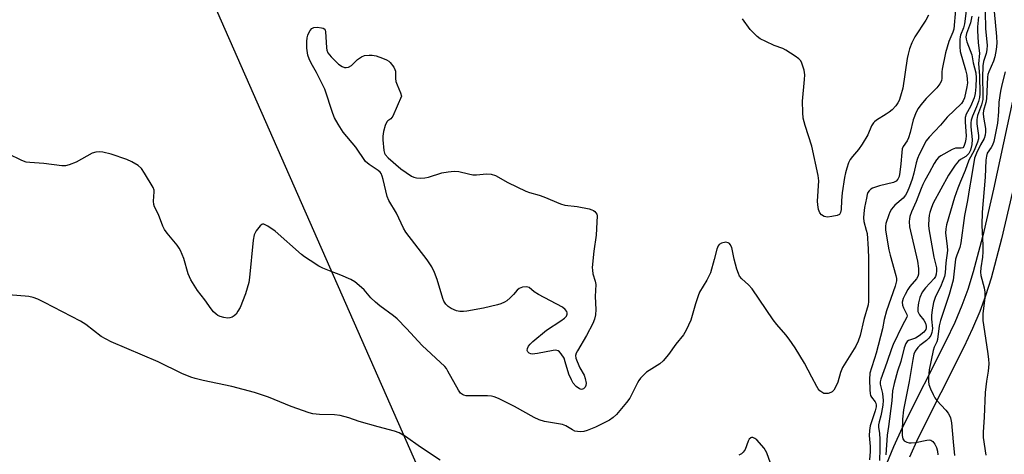
# Model space of a CAD drawing. Units: inches. Extents: x 1159771 to 1165771, y 541460 to 545460.
# Drawn here: x 1163788 to 1164097, y 543092 to 543228 of the extents above; entities that cross this region are included whole.
import ezdxf

# ---------------------------------------------------------------- set-up
doc = ezdxf.new("R2010")
doc.units = ezdxf.units.IN
doc.header["$MEASUREMENT"] = 0
for name, color, linetype in [('NTRL-Pasture Land', 2, 'Continuous'), ('TRANS-Driveway', 251, 'Continuous'), ('Undefined', 1, 'Continuous')]:
    doc.layers.add(name, color=color, linetype=linetype)

msp = doc.modelspace()

# ---------------------------------------------------------------- linework, layer by layer
at = {"layer": 'NTRL-Pasture Land'}
msp.add_lwpolyline([(1163537.89, 544054.92), (1163563.15, 543957.76), (1163608.17, 543832.21), (1163676.1, 543669.63), (1163744.55, 543483.7), (1163827.62, 543282.3), (1163914.28, 543085.13), (1163976.03, 542923.43), (1163987.36, 542883.72), (1163983.76, 542872.15), (1163959.07, 542827.69), (1163909.33, 542735.65), (1163893.71, 542628.91), (1163894.37, 542561.16), (1163891.05, 542460.07)], dxfattribs=at)
at = {"layer": 'TRANS-Driveway'}
for points in [[(1164059.82, 543089.27), (1164061.99, 543094.58), (1164064.7, 543100.46), (1164078.41, 543127.61), (1164081.2, 543133.49), (1164083.46, 543138.81), (1164085.26, 543143.8), (1164087, 543149.4), (1164090.31, 543161.87), (1164093.37, 543175.2), (1164099.54, 543204.2), (1164107.36, 543239.5), (1164113.75, 543269.32), (1164118.51, 543292.8), (1164121.68, 543310.03), (1164127.16, 543345.15), (1164129.35, 543358.07), (1164132.54, 543373.26), (1164137.11, 543391.96), (1164142.29, 543411.6), (1164154.71, 543457.28), (1164165.87, 543501.08)], [(1164171.5, 543499.69), (1164160.33, 543455.86), (1164147.72, 543409.51), (1164142.5, 543389.63), (1164137.93, 543370.8), (1164135.03, 543356.89), (1164132.78, 543343.54), (1164127.38, 543308.98), (1164124.21, 543291.71), (1164119.44, 543268.18), (1164113.39, 543239.92), (1164105.19, 543202.91), (1164099.12, 543174.35), (1164095.72, 543159.56), (1164092.44, 543147.28), (1164090.72, 543141.77), (1164088.95, 543136.85), (1164086.69, 543131.53), (1164083.9, 543125.65), (1164069.51, 543097.01), (1164066.9, 543091.26)]]:
    msp.add_lwpolyline(points, dxfattribs=at)
at = {"layer": 'Undefined'}
for points, elevation in [([(1164093.12, 543234.17), (1164094.21, 543222.99), (1164094.3, 543220.83), (1164094.1, 543218.85), (1164093.64, 543216.57), (1164093.2, 543215.26), (1164091.75, 543211.89), (1164091.5, 543211.07), (1164091.34, 543210.23), (1164091.03, 543203.47), (1164090.8, 543202.32), (1164090.09, 543199.8), (1164089.95, 543198.87), (1164090.05, 543197.74), (1164090.71, 543194.16), (1164090.73, 543193.12), (1164090.61, 543192.03), (1164090.25, 543190.98), (1164089.11, 543188.99), (1164087.9, 543186.47), (1164087.31, 543184.82), (1164086.25, 543178.52), (1164085.66, 543175.53), (1164085.12, 543171.57), (1164084.17, 543166.86), (1164082.97, 543158.33), (1164082.64, 543156.91), (1164081.73, 543154.5), (1164081.38, 543153.24), (1164080.55, 543146.69), (1164079.36, 543142.16), (1164076.59, 543134.03), (1164076.23, 543132.33), (1164075.72, 543128.09), (1164075.49, 543127.3), (1164074.68, 543125.69), (1164074.33, 543124.59), (1164073.13, 543118.61), (1164072.85, 543116.3), (1164072.85, 543114.86), (1164073.02, 543114.02), (1164073.5, 543112.66), (1164074.31, 543110.8), (1164074.88, 543109.83), (1164075.54, 543108.95), (1164078.3, 543105.93), (1164079.02, 543105.03), (1164079.43, 543104.31), (1164079.72, 543103.55), (1164080.1, 543101.96), (1164080.59, 543096.06), (1164081.06, 543091.68)], 212), ([(1164081.37, 543231.27), (1164080.79, 543225.27), (1164080.49, 543224.32), (1164079.29, 543221.42), (1164078.17, 543217.81), (1164077.11, 543212.72), (1164077.04, 543211.86), (1164077.07, 543209.9), (1164076.92, 543209.12), (1164076.41, 543208.11), (1164075.49, 543206.87), (1164072.1, 543203.52), (1164070.43, 543201.59), (1164069.6, 543200.46), (1164068.98, 543199.23), (1164068.09, 543196.88), (1164067.14, 543192.91), (1164066.66, 543191.26), (1164066.19, 543190.25), (1164064.97, 543188.5), (1164064.69, 543187.77), (1164064.5, 543186.62), (1164064.27, 543183.06), (1164063.95, 543180.52), (1164063.66, 543179.16), (1164063.24, 543178.24), (1164062.77, 543177.7), (1164061.9, 543177.22), (1164057.53, 543176.2), (1164055.35, 543175.44), (1164054.87, 543175.16), (1164054.34, 543174.67), (1164053.94, 543174.07), (1164053.73, 543173.53), (1164053.43, 543172.38), (1164052.87, 543169.42), (1164052.61, 543167.5), (1164052.52, 543166.13), (1164052.65, 543165.04), (1164053.41, 543162.36), (1164053.65, 543161.25), (1164053.99, 543156.5), (1164054.09, 543153.41), (1164054.12, 543141.69), (1164054.09, 543140), (1164053.97, 543138.88), (1164052.69, 543134.29), (1164051.52, 543129.36), (1164050.89, 543127.52), (1164050.11, 543125.99), (1164045.98, 543119.34), (1164045.3, 543117.69), (1164044.47, 543114.68), (1164043.79, 543113.17), (1164043.23, 543112.23), (1164042.71, 543111.7), (1164042.31, 543111.44), (1164041.53, 543111.19), (1164040.7, 543111.12), (1164040.17, 543111.2), (1164039.49, 543111.54), (1164038.87, 543112.03), (1164038.34, 543112.61), (1164037.9, 543113.3), (1164036.39, 543116.31), (1164034.04, 543120.62), (1164031.11, 543125.43), (1164029.31, 543128.15), (1164028.25, 543129.55), (1164025.42, 543132.8), (1164024.31, 543134.18), (1164017.66, 543143.94), (1164016.55, 543145.17), (1164014.5, 543147.02), (1164013.78, 543147.95), (1164013.37, 543148.72), (1164012.92, 543150.11), (1164012.11, 543153.25), (1164011.3, 543156.86), (1164010.86, 543157.77), (1164010.56, 543158.13), (1164010.21, 543158.39), (1164009.47, 543158.5), (1164008.12, 543158.24), (1164007.41, 543157.87), (1164007.01, 543157.39), (1164006.64, 543156.4), (1164005.85, 543153.1), (1164004.61, 543148.92), (1164003.52, 543146.65), (1164001.21, 543142.91), (1164000.77, 543141.78), (1164000, 543139.25)], 222), ([(1164084.79, 543231.8), (1164084.16, 543226.97), (1164083.83, 543225.69), (1164082.89, 543223.39), (1164082.75, 543222.88), (1164082.65, 543222.02), (1164082.68, 543219.68), (1164082.84, 543218.26), (1164084.45, 543212.55), (1164084.83, 543210.83), (1164085.01, 543209.54), (1164085.04, 543208.5), (1164084.92, 543207.19), (1164084.19, 543203.79), (1164083.78, 543202.81), (1164083.18, 543201.97), (1164078.74, 543197.68), (1164076.59, 543195.17), (1164073.04, 543191.39), (1164072.17, 543190.26), (1164070.01, 543185.98), (1164069.48, 543184.72), (1164069.06, 543183.37), (1164068.32, 543180.19), (1164067.8, 543178.31), (1164066.98, 543175.96), (1164066.24, 543174.19), (1164065.67, 543173.24), (1164064.96, 543172.37), (1164062.37, 543170.12), (1164061.33, 543168.87), (1164060.78, 543167.96), (1164060.43, 543167.16), (1164059.53, 543164.38), (1164059.4, 543163.53), (1164059.44, 543162.36), (1164060.51, 543156.11), (1164060.88, 543154.48), (1164062.7, 543148.06), (1164062.86, 543147.2), (1164062.86, 543146.4), (1164062.45, 543144.77), (1164059.7, 543137.08), (1164059.03, 543134.28), (1164058.48, 543131.45), (1164056.53, 543123.83), (1164056.03, 543122.12), (1164055, 543119.16), (1164054.57, 543117.55), (1164054.46, 543115.53), (1164054.53, 543112.27), (1164054.64, 543111.1), (1164054.77, 543110.54), (1164055.01, 543110.04), (1164056.15, 543108.56), (1164056.4, 543108.11), (1164056.54, 543107.47), (1164056.52, 543106.98), (1164056.21, 543105.68), (1164054.67, 543100.99), (1164054.37, 543099.61), (1164054.26, 543097.96), (1164054.63, 543094.57), (1164054.65, 543093.01), (1164054.4, 543090.4)], 220), ([(1164072.89, 543229.62), (1164072.06, 543228.09), (1164068.57, 543222.86), (1164067.68, 543220.97), (1164066.94, 543219.07), (1164066.48, 543217.48), (1164066.18, 543216.05), (1164064.8, 543206.77), (1164064.15, 543204.3), (1164063.69, 543202.96), (1164063.3, 543202.2), (1164062.68, 543201.25), (1164061.49, 543200), (1164060.6, 543199.25), (1164059.66, 543198.6), (1164056.65, 543196.81), (1164055.97, 543196.28), (1164055.62, 543195.89), (1164055.07, 543195), (1164053.9, 543192.21), (1164052.1, 543189.22), (1164050.96, 543187.54), (1164049.06, 543185.39), (1164048.38, 543184.43), (1164047.88, 543183.37), (1164047.29, 543181.69), (1164046.87, 543180.26), (1164046.58, 543178.85), (1164045.81, 543174.01), (1164045.64, 543171.59), (1164045.56, 543168.8), (1164045.38, 543167.8), (1164044.99, 543167.2), (1164044.33, 543166.87), (1164042.67, 543166.55), (1164041.25, 543166.42), (1164040.7, 543166.45), (1164040.2, 543166.57), (1164039.35, 543167.1), (1164038.88, 543167.71), (1164038.5, 543168.8), (1164038.2, 543170.27), (1164038.09, 543171.41), (1164038.51, 543177.72), (1164038.5, 543178.6), (1164038.39, 543179.43), (1164036.33, 543188.57), (1164034.27, 543195.06), (1164033.67, 543197.44), (1164033.54, 543199.19), (1164033.48, 543202.73), (1164034.07, 543209.5), (1164034.14, 543210.97), (1164033.93, 543212.41), (1164033.29, 543214.64), (1164032.9, 543215.37), (1164032.33, 543215.97), (1164031.18, 543216.81), (1164028.28, 543218.71), (1164027.27, 543219.23), (1164024.57, 543220.17), (1164021.96, 543221.35), (1164020.19, 543222.27), (1164019.3, 543222.96), (1164017.1, 543225.19), (1164014.68, 543228.47)], 224), ([(1164086.46, 543229.29), (1164086.03, 543227.28), (1164084.82, 543223.88), (1164084.59, 543222.84), (1164084.64, 543222.09), (1164084.85, 543221.3), (1164086.43, 543217.21), (1164086.88, 543214.71), (1164087.65, 543211.6), (1164087.79, 543210), (1164087.71, 543207.17), (1164087.51, 543205.09), (1164087.17, 543203.73), (1164085.98, 543201.02), (1164084.68, 543198.63), (1164084.35, 543197.6), (1164084.32, 543196.14), (1164084.64, 543191.86), (1164084.56, 543190.86), (1164084.36, 543189.75), (1164083.99, 543188.55), (1164083.63, 543188.09), (1164083.06, 543187.94), (1164081.3, 543187.97), (1164080.25, 543187.61), (1164076.71, 543185.55), (1164076.02, 543185.03), (1164075.37, 543184.33), (1164074.62, 543183.16), (1164073.14, 543180.22), (1164071.73, 543177.9), (1164071.1, 543176.66), (1164070.55, 543175.36), (1164069.06, 543171.33), (1164067.61, 543168.1), (1164067.06, 543166.58), (1164066.89, 543165.81), (1164066.83, 543165), (1164066.91, 543163.35), (1164069.48, 543152.56), (1164069.77, 543150.26), (1164069.78, 543148.56), (1164069.56, 543147.79), (1164069.16, 543147.08), (1164067.07, 543144.62), (1164066.41, 543143.68), (1164065.55, 543142.19), (1164064.96, 543140.86), (1164064.67, 543139.76), (1164064.7, 543138.86), (1164065.01, 543137.98), (1164066.1, 543135.94), (1164066.19, 543135.45), (1164066.11, 543135.02), (1164064.65, 543132.34), (1164061.77, 543126.49), (1164061.26, 543125.13), (1164059.89, 543120.88), (1164057.92, 543115.61), (1164057.78, 543114.82), (1164057.79, 543114.06), (1164058.47, 543111.2), (1164058.72, 543108.95), (1164058.59, 543107.52), (1164058.22, 543105.23), (1164057.97, 543104.11), (1164057.39, 543102.3), (1164057.25, 543101.36), (1164057.27, 543100.64), (1164057.53, 543098.63), (1164057.62, 543096.88), (1164057.63, 543093.67), (1164057.52, 543090.18)], 218), ([(1164088.56, 543229.17), (1164088.24, 543225.98), (1164088.21, 543224.82), (1164088.46, 543220.99), (1164088.8, 543217.75), (1164088.53, 543214.41), (1164088.8, 543210.71), (1164088.91, 543204.98), (1164088.85, 543203.88), (1164088.56, 543202.62), (1164087.91, 543200.97), (1164086.6, 543198.02), (1164086.23, 543196.74), (1164086.16, 543195.88), (1164086.18, 543194.72), (1164086.59, 543190.7), (1164086.46, 543189.09), (1164086.04, 543187.35), (1164085.53, 543186.33), (1164084.58, 543185.41), (1164082.88, 543184.49), (1164082.26, 543183.97), (1164081.2, 543182.63), (1164079.1, 543179.5), (1164074.39, 543170.72), (1164073.82, 543169.42), (1164073.31, 543167.81), (1164073.12, 543166.99), (1164073, 543165.86), (1164072.93, 543163.88), (1164072.99, 543162.74), (1164074.6, 543153.86), (1164075.34, 543150.46), (1164075.4, 543149.56), (1164075.31, 543148.52), (1164075.09, 543147.82), (1164074.69, 543147.13), (1164071.98, 543144.28), (1164070.92, 543142.84), (1164070.17, 543141.24), (1164069.71, 543139.51), (1164069.5, 543138.03), (1164069.57, 543136.88), (1164070.02, 543135.83), (1164071.44, 543134.08), (1164071.96, 543133.22), (1164072.2, 543132.21), (1164072.17, 543131.68), (1164072.03, 543131.21), (1164071.76, 543130.75), (1164071.38, 543130.33), (1164070, 543129.2), (1164068.83, 543128.52), (1164066.67, 543127.72), (1164066.24, 543127.42), (1164065.76, 543126.78), (1164065.27, 543125.44), (1164064.17, 543121.17), (1164063.22, 543118.19), (1164062.17, 543114.24), (1164061.66, 543111.98), (1164061.4, 543108.89), (1164060.4, 543100.86), (1164059.98, 543098.05), (1164059.55, 543091.94)], 216), ([(1164090.65, 543230.78), (1164090.76, 543225.39), (1164091.2, 543220.26), (1164091.13, 543218.8), (1164090.97, 543217.65), (1164090.14, 543215.12), (1164089.92, 543213.83), (1164089.73, 543210.08), (1164089.91, 543204.67), (1164089.84, 543203.25), (1164089.45, 543201.59), (1164088.25, 543198.25), (1164087.97, 543196.92), (1164088.01, 543195.58), (1164088.52, 543191.93), (1164088.49, 543190.92), (1164088.19, 543189.92), (1164087.15, 543187.27), (1164085.47, 543184.22), (1164084.38, 543181.01), (1164082.88, 543177.56), (1164082.07, 543175.47), (1164081.06, 543172.54), (1164078.51, 543163.97), (1164078.26, 543162.7), (1164078.2, 543161.41), (1164078.74, 543157.31), (1164078.8, 543155.9), (1164078.35, 543152.11), (1164078.08, 543148.93), (1164077.86, 543147.79), (1164077.41, 543146.43), (1164076.62, 543144.57), (1164075.12, 543141.48), (1164074.49, 543139.63), (1164074.07, 543137.31), (1164073.84, 543135.55), (1164073.86, 543134.4), (1164074.08, 543131.55), (1164073.94, 543130.23), (1164073.59, 543129.27), (1164072.99, 543128.46), (1164072.21, 543127.73), (1164070.12, 543126.15), (1164069.51, 543125.55), (1164068.74, 543124.43), (1164068.3, 543123.43), (1164067.94, 543121.81), (1164066.81, 543114.9), (1164065.07, 543106), (1164064.74, 543103.16), (1164064.64, 543099.4), (1164064.68, 543097.95), (1164064.86, 543096.92), (1164065.24, 543096.33), (1164066.11, 543095.89), (1164066.88, 543095.71), (1164067.42, 543095.67), (1164068.81, 543095.84), (1164072.34, 543096.58), (1164073.11, 543096.6), (1164073.6, 543096.49), (1164074.24, 543096.11), (1164074.9, 543095.24), (1164075.38, 543094.2), (1164075.66, 543093.09), (1164075.82, 543091.96)], 214), ([(1164096.9, 543211.95), (1164095.82, 543207.85), (1164095.41, 543205.87), (1164094.89, 543202.41), (1164094.78, 543199.33), (1164094.44, 543195.77), (1164093.58, 543191.16), (1164093.3, 543190.03), (1164092.87, 543188.93), (1164092.45, 543188.17), (1164091.28, 543186.47), (1164090.98, 543185.51), (1164090.85, 543184.19), (1164090.64, 543178.95), (1164089.72, 543167.95), (1164089.53, 543163.89), (1164089.91, 543157.48), (1164089.92, 543155.53), (1164089.79, 543153.87), (1164089.22, 543150.46), (1164089.17, 543149.19), (1164089.3, 543148.11), (1164090.28, 543144.23), (1164090.49, 543142.86), (1164090.5, 543141.21), (1164089.93, 543136.06), (1164089.86, 543134.06), (1164091.38, 543124.26), (1164091.67, 543121.95), (1164091.73, 543120.49), (1164091.56, 543118.17), (1164091.04, 543115.03), (1164090.64, 543111.51), (1164090.33, 543103.77), (1164089.94, 543099.07), (1164090.03, 543097.35), (1164090.79, 543091.79)], 210), ([(1164000, 543139.25), (1163998.48, 543134.09), (1163997.02, 543130.99), (1163996.17, 543129.52), (1163993.83, 543126.61), (1163991.54, 543123.37), (1163989.89, 543121.34), (1163988.78, 543120.44), (1163984.67, 543117.78), (1163983.79, 543117.02), (1163982.78, 543115.95), (1163982.26, 543115.25), (1163981.84, 543114.51), (1163979.98, 543110.69), (1163979.43, 543109.73), (1163978.41, 543108.36), (1163975.23, 543104.58), (1163974.2, 543103.61), (1163973.07, 543102.78), (1163968.66, 543100.58), (1163966.05, 543099.51), (1163964.97, 543099.27), (1163963.85, 543099.18), (1163963.03, 543099.21), (1163962.24, 543099.38), (1163961.49, 543099.74), (1163959.35, 543101.01), (1163958.35, 543101.4), (1163952.68, 543102.4), (1163951.03, 543102.89), (1163949.44, 543103.66), (1163943.31, 543107.07), (1163938.28, 543109.56), (1163936.93, 543110.13), (1163936.07, 543110.31), (1163934.89, 543110.39), (1163928.18, 543110.47), (1163927.43, 543110.6), (1163926.99, 543110.81), (1163926.4, 543111.27), (1163925.74, 543112.18), (1163922.49, 543118.18), (1163922.02, 543118.93), (1163921.47, 543119.61), (1163914.42, 543126.18), (1163909.52, 543131.5), (1163906.61, 543134.53), (1163905.49, 543135.49), (1163901.21, 543138.63), (1163899.84, 543139.72), (1163898.39, 543141.11), (1163896.28, 543143.59), (1163894.75, 543144.99), (1163893.37, 543146.11), (1163892.14, 543146.86), (1163889, 543148.26), (1163885.38, 543149.55), (1163883.36, 543150.4), (1163882.1, 543151.08), (1163879.35, 543152.83), (1163877.61, 543153.97), (1163876.67, 543154.69), (1163868.46, 543162.03), (1163866.07, 543163.61), (1163864.89, 543164.17), (1163864.46, 543164.2), (1163864.26, 543164.13), (1163863.7, 543163.67), (1163862.51, 543162.09), (1163861.87, 543160.81), (1163861.56, 543159.13), (1163860.39, 543147.5), (1163860.16, 543145.88), (1163859.16, 543142.39), (1163857.44, 543138.07), (1163856.78, 543136.89), (1163856.16, 543136.01), (1163855.59, 543135.48), (1163854.93, 543135.08), (1163854.22, 543134.85), (1163853.47, 543134.78), (1163852.33, 543134.95), (1163851.22, 543135.27), (1163850.44, 543135.63), (1163849.97, 543135.96), (1163849.13, 543136.75), (1163848.36, 543137.63), (1163846.37, 543140.51), (1163844.06, 543143.46), (1163842.07, 543146.75), (1163841.16, 543148.59), (1163839.83, 543153.43), (1163838.83, 543155.91), (1163838.4, 543156.66), (1163837.75, 543157.57), (1163834.58, 543161.36), (1163833.73, 543162.51), (1163833.24, 543163.51), (1163831.95, 543167.23), (1163830.68, 543169.64), (1163830.46, 543170.38), (1163830.35, 543171.4), (1163830.58, 543174.34), (1163830.5, 543174.87), (1163830.18, 543175.64), (1163827.52, 543180.18), (1163826.55, 543181.62), (1163825.51, 543182.53), (1163823.6, 543183.72), (1163822.02, 543184.4), (1163817.11, 543186.16), (1163814.5, 543186.76), (1163813.34, 543186.85), (1163812.24, 543186.72), (1163811.17, 543186.41), (1163806.09, 543183.63), (1163803.89, 543182.75), (1163802.77, 543182.47), (1163801.65, 543182.47), (1163795.97, 543183.2), (1163791.66, 543183.48), (1163790.52, 543183.64), (1163789.1, 543184.13), (1163784.87, 543186.21)], 222), ([(1163920.1, 543090.26), (1163913.85, 543094.39), (1163909.22, 543097.69), (1163907.17, 543098.84), (1163905.8, 543099.37), (1163900.62, 543100.68), (1163894.7, 543102.43), (1163891.5, 543103.52), (1163888.71, 543104.23), (1163887, 543104.48), (1163882.26, 543104.59), (1163880.18, 543104.82), (1163879.02, 543105.05), (1163873.42, 543107.07), (1163866.32, 543109.97), (1163861.93, 543111.44), (1163854.86, 543113.3), (1163845.91, 543115.19), (1163843.37, 543115.81), (1163841.97, 543116.27), (1163839.19, 543117.45), (1163831.76, 543121.11), (1163817.07, 543127.3), (1163813.95, 543129.05), (1163809.2, 543132.72), (1163807.49, 543133.83), (1163796.23, 543139.68), (1163794.09, 543140.67), (1163792.72, 543141.19), (1163791.33, 543141.51), (1163790.18, 543141.66), (1163778.32, 543142.58)], 220), ([(1164023.47, 543089.31), (1164022.27, 543092.53), (1164021.89, 543093.28), (1164021.43, 543093.99), (1164019.17, 543096.6), (1164018.54, 543097.09), (1164017.87, 543097.36), (1164017.44, 543097.36), (1164017.24, 543097.27), (1164016.8, 543096.83), (1164016.48, 543096.19), (1164015.49, 543093.58), (1164014.91, 543092.75), (1164014.31, 543092.26), (1164013.55, 543091.86)], 220)]:
    msp.add_lwpolyline(points, dxfattribs=dict(at, elevation=elevation))
at = {"layer": 'Undefined', "elevation": 224}
msp.add_lwpolyline([(1163890.6, 543213.23), (1163891.36, 543213.4), (1163892.32, 543213.92), (1163894.23, 543215.79), (1163895.39, 543216.57), (1163896.42, 543216.97), (1163897.81, 543217.16), (1163898.79, 543217.11), (1163900.03, 543216.86), (1163901.96, 543216.2), (1163903.29, 543215.66), (1163904.02, 543215.23), (1163904.41, 543214.87), (1163905.54, 543213.32), (1163905.89, 543212.59), (1163906.02, 543212.08), (1163906.06, 543209.78), (1163906.2, 543208.84), (1163906.57, 543207.78), (1163907.59, 543205.36), (1163907.92, 543204.29), (1163905.27, 543198.06), (1163904.64, 543197.18), (1163903.71, 543196.56), (1163903.39, 543196.25), (1163902.85, 543195.08), (1163902.31, 543193.17), (1163902.06, 543191.78), (1163902.09, 543190.55), (1163902.41, 543187.25), (1163902.6, 543186.46), (1163902.84, 543185.99), (1163903.76, 543184.97), (1163907.72, 543181.56), (1163911.1, 543179.26), (1163911.86, 543178.88), (1163912.66, 543178.68), (1163913.79, 543178.63), (1163915.23, 543178.72), (1163916.36, 543178.96), (1163920.54, 543180.23), (1163922.51, 543180.57), (1163924.48, 543180.79), (1163925.87, 543180.67), (1163928.93, 543179.91), (1163930.26, 543179.68), (1163931.39, 543179.68), (1163934.55, 543180), (1163936, 543179.87), (1163937.38, 543179.39), (1163941.22, 543177.24), (1163946.87, 543174.54), (1163947.96, 543174.14), (1163950.99, 543173.29), (1163952.54, 543172.76), (1163957.67, 543170.51), (1163959.04, 543170.17), (1163962.97, 543169.74), (1163966.72, 543168.96), (1163967.54, 543168.71), (1163968.05, 543168.48), (1163968.45, 543168.16), (1163968.79, 543167.77), (1163969.03, 543167.32), (1163969.15, 543166.8), (1163969.13, 543164.8), (1163968.83, 543160.73), (1163968.18, 543155.76), (1163967.67, 543150.6), (1163967.71, 543149.75), (1163967.88, 543148.65), (1163968.58, 543146.31), (1163968.75, 543145.25), (1163968.61, 543141.56), (1163968.8, 543137.47), (1163968.69, 543135.77), (1163968.38, 543134.4), (1163967.8, 543133.09), (1163965.8, 543129.27), (1163962.99, 543124.56), (1163962.63, 543123.8), (1163962.45, 543123.06), (1163962.52, 543122.26), (1163962.92, 543121.16), (1163963.81, 543119.24), (1163965.09, 543116.91), (1163965.48, 543115.83), (1163965.7, 543114.43), (1163965.67, 543113.63), (1163965.48, 543113.17), (1163964.95, 543112.61), (1163964.3, 543112.36), (1163963.65, 543112.56), (1163962.58, 543113.35), (1163961.66, 543114.39), (1163961.13, 543115.38), (1163960.37, 543117.2), (1163959.22, 543121.12), (1163958.84, 543122.17), (1163957.95, 543123.58), (1163957.4, 543124.2), (1163956.99, 543124.52), (1163956.27, 543124.72), (1163955.44, 543124.66), (1163950.51, 543123.66), (1163948.89, 543123.48), (1163948.39, 543123.54), (1163947.9, 543123.77), (1163947.49, 543124.22), (1163947.33, 543124.6), (1163947.36, 543125.28), (1163947.69, 543125.97), (1163948.19, 543126.62), (1163949.04, 543127.43), (1163953.28, 543131), (1163957.85, 543133.93), (1163958.98, 543134.78), (1163959.55, 543135.34), (1163959.83, 543135.97), (1163959.81, 543136.43), (1163959.67, 543136.88), (1163959.21, 543137.5), (1163958.3, 543138.18), (1163950.86, 543142.11), (1163949.45, 543143.03), (1163947.93, 543144.37), (1163947.22, 543144.58), (1163945.83, 543144.43), (1163944.78, 543144.02), (1163944.14, 543143.47), (1163942.98, 543142.12), (1163941.97, 543141.09), (1163940.88, 543140.17), (1163940.14, 543139.73), (1163939.07, 543139.27), (1163937.95, 543138.9), (1163933.59, 543137.91), (1163928.43, 543136.94), (1163927.32, 543136.84), (1163926.25, 543136.86), (1163925.16, 543137.08), (1163923.51, 543137.77), (1163922.52, 543138.39), (1163921.8, 543139.18), (1163921.22, 543140.09), (1163920.87, 543140.87), (1163919.15, 543146.86), (1163918.29, 543149.02), (1163917.44, 543150.87), (1163915.98, 543153), (1163909.29, 543161.67), (1163908.61, 543162.9), (1163906.42, 543167.65), (1163903.95, 543171.56), (1163903.47, 543172.89), (1163902.24, 543178.21), (1163901.91, 543179.27), (1163901.58, 543180.01), (1163901.27, 543180.43), (1163900.67, 543180.98), (1163897.82, 543182.83), (1163896.72, 543183.86), (1163893.63, 543188.28), (1163889.71, 543193.04), (1163888.14, 543195.48), (1163886.98, 543197.49), (1163886.43, 543198.86), (1163883.97, 543206.5), (1163881.38, 543211.66), (1163879.66, 543214.65), (1163879.03, 543216), (1163878.66, 543217.11), (1163878.36, 543219.34), (1163878.34, 543221.37), (1163878.43, 543222.52), (1163878.64, 543223.34), (1163878.97, 543224.13), (1163879.37, 543224.87), (1163879.86, 543225.47), (1163880.51, 543225.78), (1163881.58, 543225.86), (1163882.94, 543225.73), (1163883.41, 543225.61), (1163883.79, 543225.38), (1163884.01, 543225), (1163884.13, 543224.51), (1163884.47, 543219.44), (1163884.61, 543218.64), (1163884.9, 543217.89), (1163885.95, 543216.57), (1163888.19, 543214.32), (1163889.36, 543213.58), (1163890.1, 543213.3)], close=True, dxfattribs=at)

doc.saveas('drawing.dxf')
